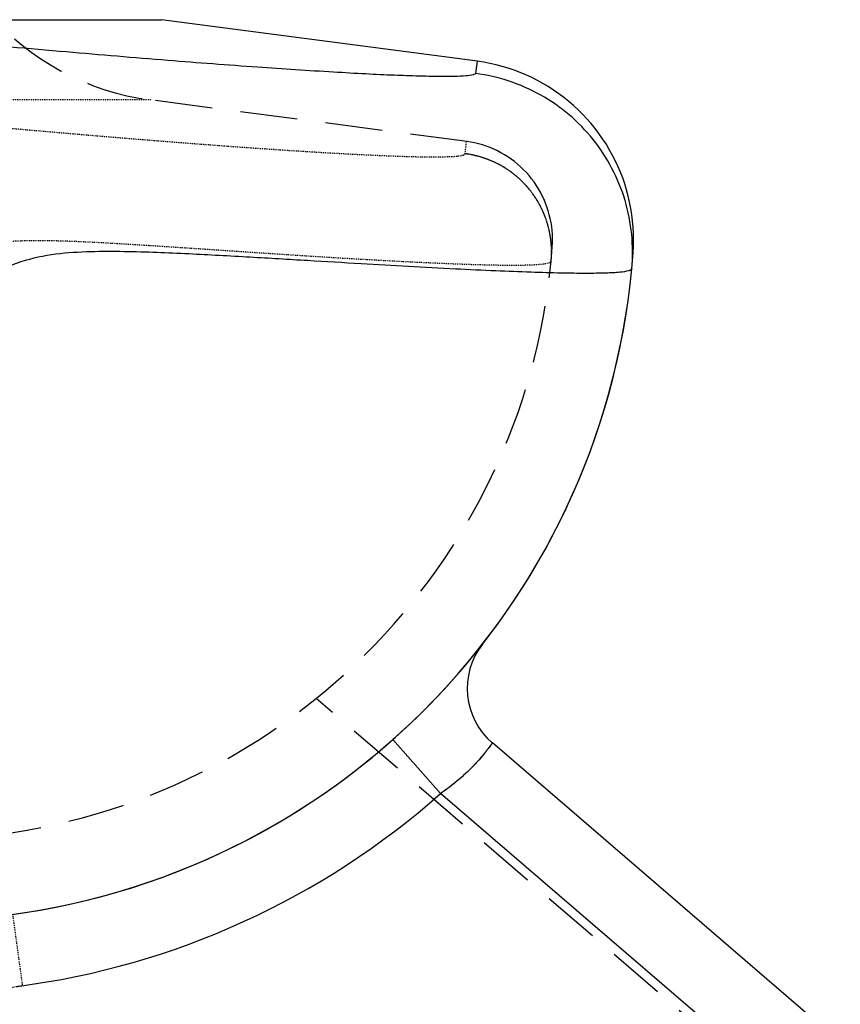
# Model space of a CAD drawing. Units: millimetres. Extents: x 5817 to 12208, y 4651 to 8614.
# Drawn here: x 12078 to 12170, y 6670 to 6779 of the extents above; entities that cross this region are included whole.
import ezdxf

# ---------------------------------------------------------------- set-up
doc = ezdxf.new("R2010")
doc.units = ezdxf.units.MM
doc.linetypes.add('DOT', pattern=[0.2, 0.1, -0.1])
doc.linetypes.add('HIDDEN', pattern=[9.525, 6.35, -3.175])
for name, color, linetype in [('BEZUGSACHSEN', 7, 'Continuous'), ('DEFAULT_2', 8, 'HIDDEN'), ('RUNDUNGEN', 7, 'Continuous')]:
    doc.layers.add(name, color=color, linetype=linetype)

# ---------------------------------------------------------------- blocks, each defined once
blk = doc.blocks.new('ACO BioJet-P-M Links')
at = {"color": 9, "linetype": 'Continuous'}
blk.add_line((10082.86, 6779.42), (10114.14, 6779.42), dxfattribs=at)
at = {"color": 7, "linetype": 'Continuous'}
blk.add_line((10149.27, 6774.8), (10114.14, 6779.42), dxfattribs=at)
at = {"color": 9, "linetype": 'DOT'}
blk.add_open_spline([(10157.44, 6752.59), (10157.57, 6753.98), (10157.29, 6756.85), (10155.29, 6760.66), (10152.02, 6763.44), (10149.28, 6764.35), (10147.89, 6764.53)], degree=3, knots=[0, 0, 0, 0, 0.249959, 0.499942, 0.749958, 1, 1, 1, 1], dxfattribs=at)
at = {"layer": 'BEZUGSACHSEN', "color": 7, "linetype": 'Continuous'}
blk.add_arc((10086.75, 6759.25), 80, 276.2471, 354.6145, dxfattribs=at)
at = {"layer": 'DEFAULT_2', "color": 8, "linetype": 'DOT'}
for p, q in [((10112.97, 6770.5), (9230.54, 6770.5)), ((10147.89, 6764.53), (10148.03, 6765.88))]:
    blk.add_line(p, q, dxfattribs=at)
at = {"layer": 'DEFAULT_2', "color": 8, "linetype": 'HIDDEN'}
for p, q in [((10148.1, 6765.87), (10112.97, 6770.5)), ((10183.7, 6658.96), (10131.34, 6704))]:
    blk.add_line(p, q, dxfattribs=at)
blk.add_lwpolyline([(10157.57, 6754.19), (10157.59, 6754.64), (10157.6, 6755.09), (10157.58, 6755.54), (10157.55, 6755.99), (10157.5, 6756.43), (10157.43, 6756.87), (10157.35, 6757.32), (10157.24, 6757.75), (10157.12, 6758.18), (10156.98, 6758.61), (10156.82, 6759.03), (10156.65, 6759.44), (10156.46, 6759.85), (10156.25, 6760.25), (10156.03, 6760.64), (10155.79, 6761.02), (10155.54, 6761.39), (10155.27, 6761.75), (10154.99, 6762.09), (10154.69, 6762.43), (10154.38, 6762.75), (10154.05, 6763.07), (10153.72, 6763.36), (10153.37, 6763.65), (10153.01, 6763.91), (10152.64, 6764.17), (10152.26, 6764.41), (10151.87, 6764.63), (10151.47, 6764.84), (10151.07, 6765.03), (10150.65, 6765.2), (10150.23, 6765.36), (10149.81, 6765.5), (10149.38, 6765.62), (10148.94, 6765.72), (10148.5, 6765.81), (10148.03, 6765.88)], dxfattribs=at)
for centre, radius, start, end in [((10116.75, 6799.25), 29, 97.5, 262.5), ((10086.75, 6759.25), 71, 276.2471, 355.9145)]:
    blk.add_arc(centre, radius, start, end, dxfattribs=at)
at = {"layer": 'DEFAULT_2', "color": 8, "linetype": 'DOT'}
for centre, radius, start, end in [((10146.48, 6753.62), 11.01, 354.62, 2.9658), ((10146.5, 6753.62), 10.99, 2.9713, 3.4223)]:
    blk.add_arc(centre, radius, start, end, dxfattribs=at)
for points, knots in [([(10090.04, 6768.05), (10094.19, 6767.64), (10102.09, 6766.93), (10113.32, 6765.99), (10123.2, 6765.24), (10130.53, 6764.75), (10135.59, 6764.47), (10138.74, 6764.32), (10141.44, 6764.22), (10143.67, 6764.17), (10145.42, 6764.18), (10146.68, 6764.22), (10147.44, 6764.31), (10147.79, 6764.41), (10147.89, 6764.49), (10147.89, 6764.53)], [0, 0, 0, 0, 0.21532, 0.410116, 0.581957, 0.727519, 0.78953, 0.843941, 0.890488, 0.928947, 0.959141, 0.980951, 0.99436, 0.998018, 1, 1, 1, 1]), ([(10157.47, 6754.28), (10157.39, 6755.53), (10156.8, 6758.05), (10154.69, 6761.27), (10151.61, 6763.6), (10149.14, 6764.36), (10147.89, 6764.53)], [0, 0, 0, 0, 0.24996, 0.499946, 0.749962, 1, 1, 1, 1]), ([(10091.97, 6753.71), (10092.58, 6753.9), (10093.79, 6754.27), (10096.21, 6754.75), (10099.2, 6754.92), (10102.69, 6754.88), (10107.17, 6754.69), (10112.55, 6754.36), (10120.55, 6753.83), (10129.53, 6753.22), (10137.81, 6752.72), (10143.54, 6752.43), (10147.1, 6752.28), (10150.15, 6752.18), (10152.67, 6752.14), (10154.65, 6752.15), (10156.08, 6752.22), (10156.93, 6752.33), (10157.33, 6752.45), (10157.43, 6752.54), (10157.44, 6752.59)], [0, 0, 0, 0, 0.02921, 0.05757, 0.112297, 0.16536, 0.21711, 0.316823, 0.411257, 0.582618, 0.727877, 0.789784, 0.844114, 0.890595, 0.928999, 0.959145, 0.980914, 0.994299, 0.997964, 1, 1, 1, 1])]:
    blk.add_open_spline(points, degree=3, knots=knots, dxfattribs=at)
at = {"layer": 'RUNDUNGEN', "color": 9, "linetype": 'Continuous'}
for p, q in [((10149.21, 6774.81), (10149.04, 6773.45)), ((10139.85, 6699.41), (10145.16, 6693.43)), ((10184.36, 6659.72), (10145.16, 6693.43))]:
    blk.add_line(p, q, dxfattribs=at)
at = {"layer": 'RUNDUNGEN', "color": 7, "linetype": 'Continuous'}
for p, q in [((10149.95, 6774.69), (10149.21, 6774.81)), ((10189.57, 6665.79), (10150.91, 6699.04))]:
    blk.add_line(p, q, dxfattribs=at)
at = {"layer": 'RUNDUNGEN', "color": 9, "linetype": 'DOT'}
blk.add_line((10097.6, 6679.99), (10098.69, 6672.06), dxfattribs=at)
at = {"layer": 'RUNDUNGEN', "color": 7, "linetype": 'Continuous'}
blk.add_lwpolyline([(10166.55, 6753.55), (10166.59, 6754.25), (10166.6, 6754.95), (10166.59, 6755.66), (10166.55, 6756.36), (10166.49, 6757.06), (10166.41, 6757.75), (10166.3, 6758.45), (10166.16, 6759.13), (10166, 6759.82), (10165.82, 6760.5), (10165.62, 6761.17), (10165.39, 6761.83), (10165.14, 6762.49), (10164.86, 6763.13), (10164.56, 6763.77), (10164.24, 6764.39), (10163.9, 6765.01), (10163.54, 6765.61), (10163.16, 6766.19), (10162.75, 6766.77), (10162.33, 6767.33), (10161.89, 6767.87), (10161.42, 6768.4), (10160.94, 6768.91), (10160.45, 6769.41), (10159.93, 6769.88), (10159.4, 6770.34), (10158.85, 6770.78), (10158.29, 6771.2), (10157.71, 6771.6), (10157.12, 6771.98), (10156.52, 6772.34), (10155.91, 6772.68), (10155.28, 6772.99), (10154.64, 6773.29), (10153.99, 6773.56), (10153.34, 6773.81), (10152.67, 6774.03), (10152, 6774.23), (10151.32, 6774.41), (10150.64, 6774.56), (10149.95, 6774.69)], dxfattribs=at)
for centre, radius, start, end in [((10086.75, 6759.25), 80, 276.2471, 355.9145), ((10156.12, 6705.11), 8, 142.027, 229.3055)]:
    blk.add_arc(centre, radius, start, end, dxfattribs=at)
at = {"layer": 'RUNDUNGEN', "color": 9, "linetype": 'Continuous'}
blk.add_arc((10086.75, 6759.25), 88, 277.4416, 311.5853, dxfattribs=at)
at = {"layer": 'RUNDUNGEN', "color": 9, "linetype": 'DOT'}
blk.add_arc((10100.31, 6660.17), 12, 97.7943, 165.4266, dxfattribs=at)
at = {"layer": 'RUNDUNGEN', "color": 9, "linetype": 'Continuous'}
for points, knots in [([(10149.04, 6773.45), (10149.04, 6773.41), (10148.94, 6773.33), (10148.59, 6773.23), (10147.83, 6773.15), (10146.56, 6773.1), (10144.81, 6773.1), (10142.57, 6773.15), (10139.87, 6773.24), (10136.72, 6773.39), (10131.65, 6773.68), (10124.32, 6774.16), (10114.42, 6774.91), (10103.18, 6775.86), (10095.26, 6776.56), (10091.11, 6776.97)], [0, 0, 0, 0, 0.001999, 0.005679, 0.01913, 0.040971, 0.071184, 0.109651, 0.156195, 0.210596, 0.272588, 0.418104, 0.589898, 0.784665, 1, 1, 1, 1]), ([(10166.4, 6751.74), (10166.64, 6754.28), (10166.13, 6759.49), (10162.49, 6766.41), (10156.54, 6771.48), (10151.57, 6773.12), (10149.04, 6773.45)], [0, 0, 0, 0, 0.249959, 0.499942, 0.749958, 1, 1, 1, 1]), ([(10166.4, 6751.74), (10166.39, 6751.69), (10166.28, 6751.58), (10165.84, 6751.44), (10164.9, 6751.32), (10163.33, 6751.24), (10161.15, 6751.22), (10158.38, 6751.25), (10155.03, 6751.35), (10151.11, 6751.5), (10144.82, 6751.8), (10137.85, 6752.2), (10130.24, 6752.65), (10123.86, 6753.03), (10118.27, 6753.34), (10113.61, 6753.55), (10109.96, 6753.66), (10106.22, 6753.66), (10102.36, 6753.44), (10098.39, 6752.64), (10095.9, 6751.47), (10094.62, 6750.9)], [0, 0, 0, 0, 0.002084, 0.005774, 0.019181, 0.040956, 0.071095, 0.109479, 0.155926, 0.210204, 0.272038, 0.417071, 0.499528, 0.588069, 0.68227, 0.73137, 0.781759, 0.833453, 0.88662, 0.941882, 1, 1, 1, 1]), ([(10150.91, 6699.04), (10150.91, 6699.03), (10150.86, 6698.99), (10150.81, 6698.89), (10150.68, 6698.74), (10150.53, 6698.52), (10150.32, 6698.25), (10149.96, 6697.79), (10149.39, 6697.12), (10148.57, 6696.24), (10147.19, 6694.93), (10146.01, 6694.01), (10145.16, 6693.43)], [0, 0, 0, 0, 0.004847, 0.019336, 0.043309, 0.076511, 0.118602, 0.169164, 0.293672, 0.445325, 0.618287, 1, 1, 1, 1])]:
    blk.add_open_spline(points, degree=3, knots=knots, dxfattribs=at)
at = {"layer": 'RUNDUNGEN', "color": 9, "linetype": 'DOT'}
blk.add_open_spline([(10145.16, 6693.43), (10145.59, 6693.72), (10146.42, 6694.33), (10147.57, 6695.29), (10148.57, 6696.24), (10149.39, 6697.12), (10149.96, 6697.79), (10150.32, 6698.25), (10150.53, 6698.52), (10150.68, 6698.74), (10150.81, 6698.89), (10150.85, 6698.99), (10150.91, 6699.03), (10150.91, 6699.04)], degree=3, knots=[0, 0, 0, 0, 0.194471, 0.381846, 0.554771, 0.706392, 0.830873, 0.881424, 0.923506, 0.956701, 0.980668, 0.995154, 1, 1, 1, 1], dxfattribs=at)

msp = doc.modelspace()

# ---------------------------------------------------------------- block references
msp.add_blockref('ACO BioJet-P-M Links', (1980, 0))

doc.saveas('drawing.dxf')
